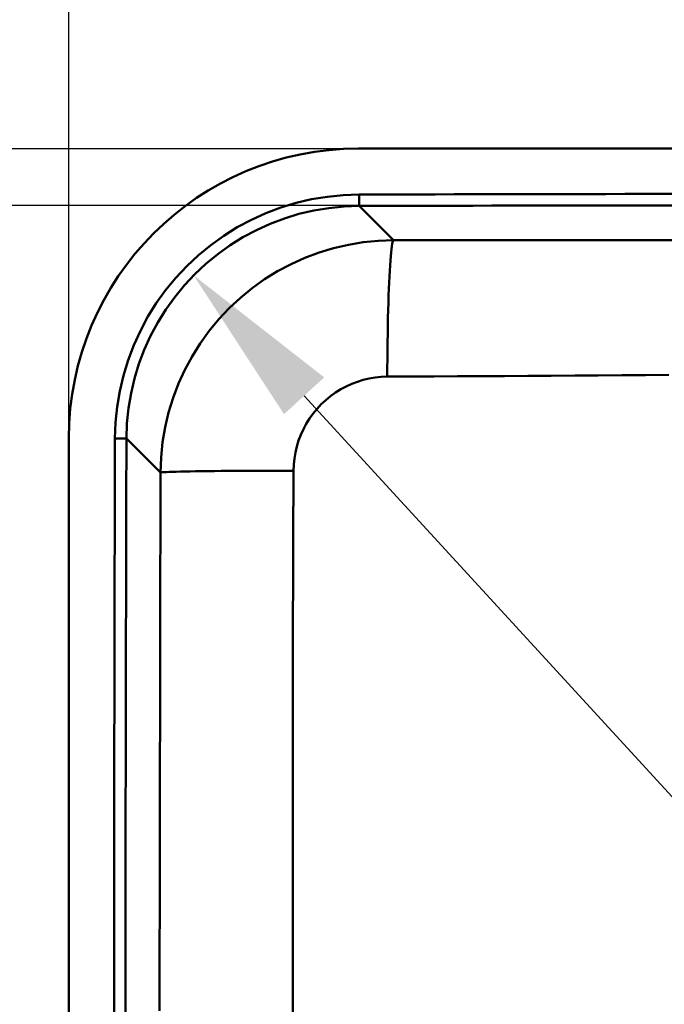
# Paper-space layout 'DT_5' of a CAD drawing. Units: millimetres. Extents: x 0 to 2100, y 0 to 2970.
# Drawn here: x 595 to 733, y 1705 to 1916 of the extents above; entities that cross this region are included whole.
import ezdxf

# ---------------------------------------------------------------- set-up
doc = ezdxf.new("R2010")
doc.units = ezdxf.units.MM
doc.header["$LTSCALE"] = 10
for name, color, linetype, lineweight in [('Dimensions(ISO)', 7, 'Continuous', 25), ('Visible Edges(ISO)', 7, 'Continuous', 50), ('Visible Tangent Edges(ISO)', 7, 'Continuous', 50)]:
    doc.layers.add(name, color=color, linetype=linetype, lineweight=lineweight)
doc.styles.add('Text__5.0mm', font='arial.ttf', dxfattribs={"width": 0.9})
doc.dimstyles.new('KS-Marketing', dxfattribs={"dimscale": 10, "dimtxt": 5, "dimasz": 3.5, "dimexe": 3.175, "dimexo": 0, "dimgap": 0.8, "dimtad": 1, "dimdec": 1, "dimrnd": 1e-08, "dimtxsty": 'Text__5.0mm', "dimcen": 0.09, "dimdle": 10, "dimclrd": 7, "dimclre": 7, "dimclrt": 7, "dimadec": 0, "dimazin": 2, "dimtfac": 0.7, "dimtdec": 4, "dimtmove": 0, "dimatfit": 3, "dimfxl": 1, "dimtolj": 1, "dimlwd": 25, "dimlwe": 25, "dimarcsym": 0})

# ---------------------------------------------------------------- blocks, each defined once
blk = doc.blocks.new('*D5')
at = {"layer": 'Defpoints', "color": 0, "linetype": 'Continuous', "transparency": 16777216}
for p in [(989.77, 1974.74), (605.77, 1826.1), (989.77, 1826.1)]:
    blk.add_point(p, dxfattribs=at)
at = {"layer": 'Dimensions(ISO)', "color": 7, "linetype": 'Continuous', "lineweight": 25, "transparency": 16777216}
for p, q in [((605.77, 1826.1), (605.77, 2006.49)), ((989.77, 1826.1), (989.77, 2006.49)), ((640.77, 1974.74), (954.77, 1974.74))]:
    blk.add_line(p, q, dxfattribs=at)
at = {"layer": 'Dimensions(ISO)', "color": 7, "linetype": 'Continuous', "transparency": 16777216}
for points in [[(640.77, 1980.57), (640.77, 1968.9), (605.77, 1974.74)], [(954.77, 1980.57), (954.77, 1968.9), (989.77, 1974.74)]]:
    blk.add_solid(points, dxfattribs=at)
at = {"layer": 'Dimensions(ISO)', "color": 7, "linetype": 'Continuous', "lineweight": 25, "transparency": 16777216, "insert": (748.17, 2008.28), "char_height": 50, "attachment_point": 4, "style": 'Text__5.0mm'}
blk.add_mtext('\\A1;384', dxfattribs=at)
blk = doc.blocks.new('*D6')
at = {"layer": 'Defpoints', "color": 0, "linetype": 'Continuous', "transparency": 16777216}
for p in [(522.77, 1888.1), (522.77, 1474.1), (1222.77, 1474.1)]:
    blk.add_point(p, dxfattribs=at)
at = {"layer": 'Dimensions(ISO)', "color": 7, "linetype": 'Continuous', "lineweight": 25, "transparency": 16777216}
for p, q in [((522.77, 1888.1), (1254.52, 1888.1)), ((1222.77, 1853.1), (1222.77, 1509.1)), ((522.77, 1474.1), (1254.52, 1474.1))]:
    blk.add_line(p, q, dxfattribs=at)
at = {"layer": 'Dimensions(ISO)', "color": 7, "linetype": 'Continuous', "transparency": 16777216}
for points in [[(1216.94, 1853.1), (1228.6, 1853.1), (1222.77, 1888.1)], [(1216.94, 1509.1), (1228.6, 1509.1), (1222.77, 1474.1)]]:
    blk.add_solid(points, dxfattribs=at)
at = {"layer": 'Dimensions(ISO)', "color": 7, "linetype": 'Continuous', "lineweight": 25, "transparency": 16777216, "insert": (1189.67, 1630.58), "char_height": 50, "attachment_point": 4, "rotation": 90, "style": 'Text__5.0mm'}
blk.add_mtext('\\A1;414', dxfattribs=at)
blk = doc.blocks.new('*D7')
at = {"layer": 'Defpoints', "color": 0, "linetype": 'Continuous', "transparency": 16777216}
for p in [(492.77, 1875.98), (492.77, 1486.23), (1105.31, 1486.23)]:
    blk.add_point(p, dxfattribs=at)
at = {"layer": 'Dimensions(ISO)', "color": 7, "linetype": 'Continuous', "lineweight": 25, "transparency": 16777216}
for p, q in [((492.77, 1875.98), (1137.06, 1875.98)), ((1105.31, 1840.98), (1105.31, 1521.23)), ((492.77, 1486.23), (1137.06, 1486.23))]:
    blk.add_line(p, q, dxfattribs=at)
at = {"layer": 'Dimensions(ISO)', "color": 7, "linetype": 'Continuous', "transparency": 16777216}
for points in [[(1099.48, 1840.98), (1111.14, 1840.98), (1105.31, 1875.98)], [(1099.48, 1521.23), (1111.14, 1521.23), (1105.31, 1486.23)]]:
    blk.add_solid(points, dxfattribs=at)
at = {"layer": 'Dimensions(ISO)', "color": 7, "linetype": 'Continuous', "lineweight": 25, "transparency": 16777216, "insert": (1071.76, 1631.48), "char_height": 50, "attachment_point": 4, "rotation": 90, "style": 'Text__5.0mm'}
blk.add_mtext('\\A1;390', dxfattribs=at)
blk = doc.blocks.new('*D10')
at = {"layer": 'Defpoints', "color": 0, "linetype": 'Continuous', "transparency": 16777216}
for p in [(989.77, 2080.05), (400.77, 1826.1), (989.77, 1826.1)]:
    blk.add_point(p, dxfattribs=at)
at = {"layer": 'Dimensions(ISO)', "color": 7, "linetype": 'Continuous', "lineweight": 25, "transparency": 16777216}
for p, q in [((400.77, 1826.1), (400.77, 2111.8)), ((989.77, 1826.1), (989.77, 2111.8)), ((435.77, 2080.05), (954.77, 2080.05))]:
    blk.add_line(p, q, dxfattribs=at)
at = {"layer": 'Dimensions(ISO)', "color": 7, "linetype": 'Continuous', "transparency": 16777216}
for points in [[(435.77, 2085.88), (435.77, 2074.21), (400.77, 2080.05)], [(954.77, 2085.88), (954.77, 2074.21), (989.77, 2080.05)]]:
    blk.add_solid(points, dxfattribs=at)
at = {"layer": 'Dimensions(ISO)', "color": 7, "linetype": 'Continuous', "lineweight": 25, "transparency": 16777216, "insert": (645.51, 2113.58), "char_height": 50, "attachment_point": 4, "style": 'Text__5.0mm'}
blk.add_mtext('\\A1;589', dxfattribs=at)
blk = doc.blocks.new('*D12')
at = {"layer": 'Defpoints', "color": 0, "linetype": 'Continuous', "transparency": 16777216}
for p in [(632.72, 1861.2), (962.81, 1501.01), (962.56, 1500.78)]:
    blk.add_point(p, dxfattribs=at)
at = {"layer": 'Dimensions(ISO)', "color": 7, "linetype": 'Continuous', "lineweight": 25, "transparency": 16777216}
blk.add_line((656.12, 1835.17), (938.92, 1526.58), dxfattribs=at)
at = {"layer": 'Dimensions(ISO)', "color": 7, "linetype": 'Continuous', "transparency": 16777216}
for points in [[(660.42, 1839.11), (651.82, 1831.23), (632.47, 1860.97)], [(943.22, 1530.52), (934.62, 1522.64), (962.56, 1500.78)]]:
    blk.add_solid(points, dxfattribs=at)
at = {"layer": 'Dimensions(ISO)', "color": 7, "linetype": 'Continuous', "lineweight": 25, "transparency": 16777216, "insert": (828.59, 1696.6), "char_height": 50, "attachment_point": 4, "rotation": 312.5029, "style": 'Text__5.0mm'}
blk.add_mtext('\\A1;487', dxfattribs=at)

psp = doc.layouts.new('DT_5')

# ---------------------------------------------------------------- linework, layer by layer
at = {"layer": 'Visible Edges(ISO)'}
for p, q in [((927.77, 1888.104), (667.77, 1888.104)), ((605.77, 1826.104), (605.77, 1536.104))]:
    psp.add_line(p, q, dxfattribs=at)
psp.add_arc((667.77, 1826.104), 62, 90, 180, dxfattribs=at)
at = {"layer": 'Visible Tangent Edges(ISO)'}
for p, q in [((667.904, 1875.813), (667.898, 1878.259)), ((667.904, 1875.813), (675.231, 1868.491)), ((618.103, 1826.026), (615.656, 1826.033)), ((625.393, 1818.727), (618.103, 1826.026))]:
    psp.add_line(p, q, dxfattribs=at)
at = {"layer": 'Visible Tangent Edges(ISO)', "flags": 128}
for points in [[(667.898, 1878.259), (664.496, 1878.14), (661.095, 1877.799), (657.716, 1877.236), (654.386, 1876.454), (651.122, 1875.46), (647.934, 1874.257), (644.828, 1872.848), (641.814, 1871.235), (638.912, 1869.428), (636.137, 1867.437), (633.498, 1865.27), (631.005, 1862.936), (628.668, 1860.445), (626.497, 1857.805), (624.5, 1855.026), (622.691, 1852.117), (621.08, 1849.095), (619.67, 1845.976), (618.467, 1842.773), (617.472, 1839.502), (616.69, 1836.178), (616.125, 1832.815), (615.779, 1829.429), (615.656, 1826.033)], [(618.103, 1826.026), (618.219, 1829.263), (618.549, 1832.492), (619.087, 1835.698), (619.833, 1838.867), (620.78, 1841.986), (621.927, 1845.039), (623.271, 1848.013), (624.807, 1850.894), (626.531, 1853.667), (628.434, 1856.317), (630.504, 1858.833), (632.732, 1861.208), (635.108, 1863.433), (637.624, 1865.499), (640.27, 1867.397), (643.036, 1869.119), (645.91, 1870.656), (648.871, 1872), (651.911, 1873.146), (655.022, 1874.093), (658.197, 1874.838), (661.418, 1875.374), (664.661, 1875.699), (667.904, 1875.813)], [(625.393, 1818.727), (625.513, 1821.97), (625.845, 1825.214), (626.387, 1828.438), (627.139, 1831.62), (628.096, 1834.738), (629.251, 1837.78), (630.602, 1840.739), (632.148, 1843.612), (633.884, 1846.387), (635.797, 1849.042), (637.875, 1851.56), (640.102, 1853.927), (642.482, 1856.146), (645.01, 1858.213), (647.673, 1860.114), (650.449, 1861.834), (653.324, 1863.365), (656.286, 1864.702), (659.324, 1865.843), (662.428, 1866.784), (665.585, 1867.521), (668.781, 1868.053), (672.001, 1868.376), (675.231, 1868.491)], [(675.231, 1868.491), (675.145, 1868.334), (675.06, 1868.061), (674.975, 1867.674), (674.892, 1867.175), (674.81, 1866.566), (674.731, 1865.85), (674.653, 1865.028), (674.578, 1864.102), (674.506, 1863.076), (674.437, 1861.954), (674.371, 1860.742), (674.309, 1859.444), (674.251, 1858.066), (674.197, 1856.613), (674.147, 1855.09), (674.102, 1853.503), (674.061, 1851.857), (674.025, 1850.159), (673.994, 1848.416), (673.969, 1846.635), (673.948, 1844.822), (673.932, 1842.986), (673.922, 1841.132), (673.917, 1839.268)], [(675.231, 1868.491), (680.227, 1868.491), (685.224, 1868.491), (690.221, 1868.49), (695.219, 1868.489), (700.217, 1868.487), (705.215, 1868.485), (710.214, 1868.483), (715.213, 1868.481), (720.213, 1868.478), (725.213, 1868.475), (730.213, 1868.472), (735.215, 1868.469)], [(673.917, 1839.268), (672.618, 1839.219), (671.323, 1839.086), (670.037, 1838.87), (668.767, 1838.57), (667.518, 1838.188), (666.295, 1837.725), (665.103, 1837.183), (663.947, 1836.562), (662.829, 1835.866), (661.758, 1835.096), (660.74, 1834.259), (659.782, 1833.361), (658.885, 1832.403), (658.049, 1831.384), (657.279, 1830.309), (656.58, 1829.187), (655.957, 1828.024), (655.413, 1826.827), (654.947, 1825.596), (654.561, 1824.335), (654.258, 1823.047), (654.038, 1821.743), (653.904, 1820.43), (653.854, 1819.118)], [(734.163, 1839.642), (729.122, 1839.602), (724.086, 1839.564), (719.055, 1839.527), (714.028, 1839.493), (709.005, 1839.46), (703.985, 1839.428), (698.968, 1839.399), (693.953, 1839.37), (688.941, 1839.343), (683.932, 1839.317), (678.924, 1839.292), (673.917, 1839.268)], [(625.182, 1703.458), (625.19, 1708.469), (625.199, 1713.481), (625.208, 1718.493), (625.216, 1723.504), (625.225, 1728.516), (625.234, 1733.528), (625.243, 1738.54), (625.252, 1743.552), (625.261, 1748.564), (625.271, 1753.576), (625.28, 1758.587), (625.289, 1763.599), (625.298, 1768.611), (625.308, 1773.623), (625.317, 1778.635), (625.326, 1783.646), (625.336, 1788.658), (625.345, 1793.67), (625.355, 1798.681), (625.364, 1803.693), (625.374, 1808.704), (625.383, 1813.715), (625.393, 1818.727)], [(625.393, 1818.727), (625.546, 1818.755), (625.811, 1818.783), (626.187, 1818.811), (626.671, 1818.837), (627.261, 1818.864), (627.956, 1818.889), (628.752, 1818.913), (629.649, 1818.937), (630.644, 1818.959), (631.732, 1818.98), (632.908, 1819), (634.168, 1819.019), (635.506, 1819.036), (636.918, 1819.051), (638.398, 1819.066), (639.943, 1819.078), (641.545, 1819.089), (643.2, 1819.098), (644.9, 1819.106), (646.639, 1819.112), (648.411, 1819.116), (650.209, 1819.118), (652.025, 1819.119), (653.854, 1819.118)], [(653.854, 1819.118), (653.83, 1814.061), (653.808, 1809.002), (653.787, 1803.943), (653.767, 1798.882), (653.749, 1793.82), (653.733, 1788.758), (653.719, 1783.695), (653.707, 1778.631), (653.697, 1773.567), (653.688, 1768.503), (653.682, 1763.44), (653.678, 1758.376), (653.675, 1753.314), (653.674, 1748.252), (653.675, 1743.191), (653.678, 1738.131), (653.682, 1733.072), (653.687, 1728.015), (653.694, 1722.959), (653.702, 1717.904), (653.711, 1712.852), (653.721, 1707.801), (653.732, 1702.752)]]:
    psp.add_lwpolyline(points, dxfattribs=at)
at = {"layer": 'Visible Tangent Edges(ISO)'}
for centre, radius, start, end in [((797.77, -48123.896), 50002.324, 89.8511847, 90.1488153), ((797.77, -48123.896), 49999.877, 89.8511847, 90.1488153), ((50617.77, 1681.104), 50002.324, 179.8339312, 180.1660688), ((50617.77, 1681.104), 49999.877, 179.8339312, 180.1660688)]:
    psp.add_arc(centre, radius, start, end, dxfattribs=at)

# ---------------------------------------------------------------- dimensions: what is measured, and where the dimension line sits
at = {"layer": 'Dimensions(ISO)', "color": 7, "linetype": 'Continuous', "lineweight": 25}
for base, p1, p2, angle, override, picture, middle in [((989.77, 2080.047), (400.77, 1826.104), (989.77, 1826.104), 180, {"dimgap": 0.8, "dimdec": 1, "dimtol": 0, "dimlim": 0, "dimtp": 0, "dimtm": 0, "dimtdec": 4, "dimtofl": 0, "dimatfit": 1}, '*D10', (695.27, 2080.047)), ((989.77, 1974.737), (605.77, 1826.104), (989.77, 1826.104), 180, {"dimgap": 0.8, "dimdec": 1, "dimtol": 0, "dimlim": 0, "dimtp": 0, "dimtm": 0, "dimtdec": 4, "dimtofl": 0, "dimatfit": 1}, '*D5', (797.77, 1974.737)), ((1222.77, 1474.104), (522.77, 1888.104), (522.77, 1474.104), 90, {"dimgap": 0.8, "dimdec": 1, "dimtol": 0, "dimlim": 0, "dimtp": 0, "dimtm": 0, "dimtdec": 4, "dimtofl": 0, "dimatfit": 1}, '*D6', (1222.77, 1681.104)), ((1105.309, 1486.227), (492.77, 1875.981), (492.77, 1486.227), 90, {"dimgap": 0.8, "dimdec": 0, "dimtol": 0, "dimlim": 0, "dimtp": 0, "dimtm": 0, "dimtdec": 4, "dimtofl": 0, "dimatfit": 1}, '*D7', (1105.309, 1681.104)), ((962.565, 1500.779), (632.725, 1861.201), (962.815, 1501.008), 132.50286, {"dimgap": 0.8, "dimdec": 0, "dimlfac": 0.99679, "dimse1": 1, "dimse2": 1, "dimtol": 0, "dimlim": 0, "dimtp": 0, "dimtm": 0, "dimtdec": 0, "dimtofl": 0, "dimatfit": 1}, '*D12', (838.069, 1636.628))]:
    dim = psp.add_linear_dim(base=base, p1=p1, p2=p2, angle=angle, dimstyle='KS-Marketing', override=override, dxfattribs=at)
    dim.commit()
    dim.dimension.update_dxf_attribs({"geometry": picture, "text_midpoint": middle, "dimtype": 160})

doc.saveas('drawing.dxf')
